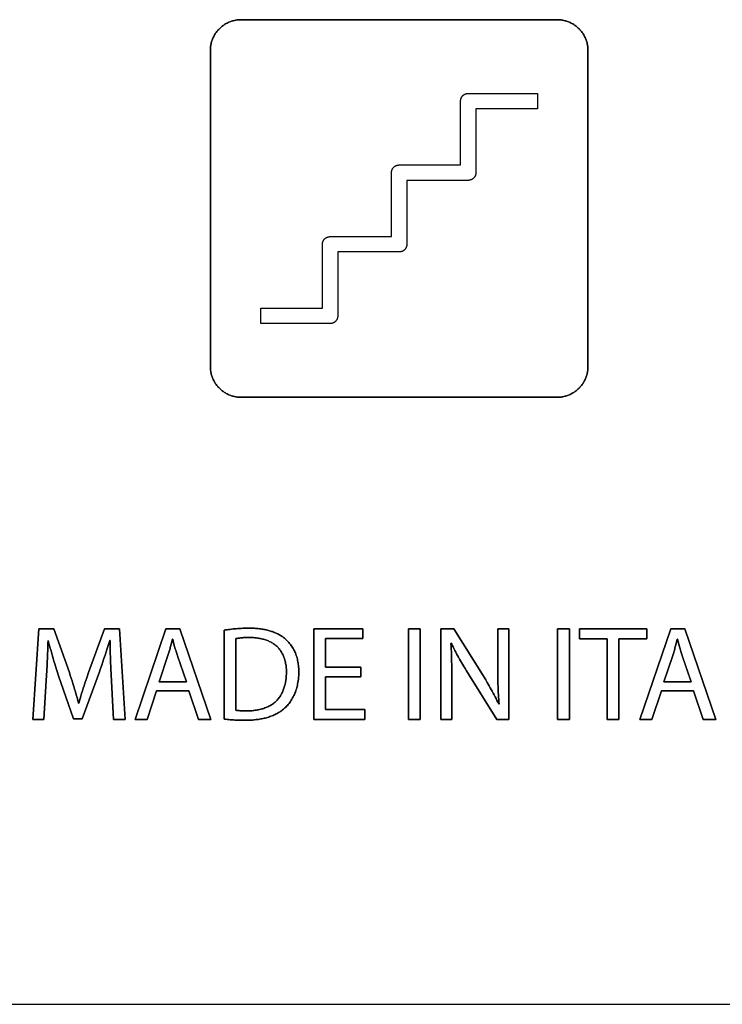
# Model space of a CAD drawing. Units: millimetres. Extents: x -519 to 184, y -137 to 128.
# Drawn here: x -206 to -183, y -7 to 25 of the extents above; entities that cross this region are included whole.
import ezdxf

# ---------------------------------------------------------------- set-up
doc = ezdxf.new("R2010")
doc.units = ezdxf.units.MM
doc.header["$LTSCALE"] = 16.335
doc.layers.get('0').update_dxf_attribs({"linetype": 'CONTINUOUS'})
for name, color, linetype in [('ASSI', 7, 'CONTINUOUS'), ('CURVE', 7, 'CONTINUOUS'), ('INTFCLR_4', 7, 'CONTINUOUS')]:
    doc.layers.add(name, color=color, linetype=linetype)

msp = doc.modelspace()

# ---------------------------------------------------------------- linework, layer by layer
at = {"color": 7, "linetype": 'CONTINUOUS', "true_color": 0x231f20}
for p, q in [((-201.936, 2.163), (-200.929, 5.115)), ((-200.929, 5.115), (-200.473, 5.115)), ((-200.473, 5.115), (-199.465, 2.163)), ((-196.117, 2.163), (-196.117, 5.115)), ((-196.117, 5.115), (-194.519, 5.115)), ((-194.519, 5.115), (-194.519, 4.795)), ((-193.032, 2.163), (-193.032, 5.115)), ((-193.032, 5.115), (-192.647, 5.115)), ((-192.647, 5.115), (-192.647, 2.163)), ((-188.173, 2.163), (-188.173, 5.115)), ((-188.173, 5.115), (-187.787, 5.115)), ((-187.787, 5.115), (-187.787, 2.163)), ((-187.458, 4.791), (-187.458, 5.115)), ((-187.458, 5.115), (-185.273, 5.115)), ((-185.495, 2.163), (-184.487, 5.115)), ((-185.273, 5.115), (-185.273, 4.791)), ((-184.487, 5.115), (-184.033, 5.115)), ((-184.033, 5.115), (-183.025, 2.163)), ((-195.731, 4.795), (-195.731, 3.862)), ((-194.519, 4.795), (-195.731, 4.795)), ((-186.561, 4.791), (-187.458, 4.791)), ((-186.561, 2.163), (-186.561, 4.791)), ((-186.175, 4.791), (-186.175, 2.163)), ((-185.273, 4.791), (-186.175, 4.791)), ((-195.731, 3.862), (-194.588, 3.862)), ((-194.588, 3.862), (-194.588, 3.547)), ((-195.731, 3.547), (-195.731, 2.482)), ((-194.588, 3.547), (-195.731, 3.547)), ((-201.235, 3.091), (-201.542, 2.163)), ((-200.189, 3.091), (-201.235, 3.091)), ((-199.873, 2.163), (-200.189, 3.091)), ((-184.794, 3.091), (-185.101, 2.163)), ((-183.747, 3.091), (-184.794, 3.091)), ((-183.432, 2.163), (-183.747, 3.091)), ((-195.731, 2.482), (-194.453, 2.482)), ((-194.453, 2.482), (-194.453, 2.163)), ((-201.542, 2.163), (-201.936, 2.163)), ((-199.465, 2.163), (-199.873, 2.163)), ((-194.453, 2.163), (-196.117, 2.163)), ((-192.647, 2.163), (-193.032, 2.163)), ((-187.787, 2.163), (-188.173, 2.163)), ((-186.175, 2.163), (-186.561, 2.163)), ((-185.101, 2.163), (-185.495, 2.163)), ((-183.025, 2.163), (-183.432, 2.163)), ((-293.174, -7.116), (-157.285, -7.116))]:
    msp.add_line(p, q, dxfattribs=at)
at = {"layer": 'ASSI', "color": 7, "linetype": 'CONTINUOUS'}
msp.add_line((-293.174, -7.116), (-157.285, -7.116), dxfattribs=at)
at = {"layer": 'CURVE', "color": 250, "linetype": 'CONTINUOUS'}
for p, q in [((-188.185, 24.957), (-198.484, 24.957)), ((-199.484, 23.957), (-199.484, 13.657)), ((-187.184, 13.657), (-187.184, 23.957)), ((-198.484, 12.658), (-188.185, 12.658)), ((-205.065, 5.115), (-205.269, 2.163)), ((-204.578, 5.115), (-205.065, 5.115)), ((-204.075, 3.687), (-204.578, 5.115)), ((-202.928, 5.115), (-203.453, 3.687)), ((-202.442, 5.115), (-202.928, 5.115)), ((-202.258, 2.163), (-202.442, 5.115)), ((-200.929, 5.115), (-201.936, 2.163)), ((-200.473, 5.115), (-200.929, 5.115)), ((-199.465, 2.163), (-200.473, 5.115)), ((-199.031, 5.07), (-199.031, 2.172)), ((-196.117, 5.115), (-196.117, 2.163)), ((-194.519, 5.115), (-196.117, 5.115)), ((-194.519, 4.795), (-194.519, 5.115)), ((-193.032, 5.115), (-193.032, 2.163)), ((-192.647, 5.115), (-193.032, 5.115)), ((-192.647, 2.163), (-192.647, 5.115)), ((-191.98, 5.115), (-191.98, 2.163)), ((-191.559, 5.115), (-191.98, 5.115)), ((-190.618, 3.622), (-191.559, 5.115)), ((-190.123, 5.115), (-190.123, 3.788)), ((-189.764, 5.115), (-190.123, 5.115)), ((-189.764, 2.163), (-189.764, 5.115)), ((-188.173, 5.115), (-188.173, 2.163)), ((-187.787, 5.115), (-188.173, 5.115)), ((-187.787, 2.163), (-187.787, 5.115)), ((-187.458, 5.115), (-187.458, 4.791)), ((-185.273, 5.115), (-187.458, 5.115)), ((-184.487, 5.115), (-185.495, 2.163)), ((-185.273, 4.791), (-185.273, 5.115)), ((-184.033, 5.115), (-184.487, 5.115)), ((-183.025, 2.163), (-184.033, 5.115)), ((-204.774, 4.635), (-204.771, 4.734)), ((-204.771, 4.734), (-204.762, 4.734)), ((-202.761, 4.734), (-202.752, 4.734)), ((-200.761, 4.61), (-200.719, 4.778)), ((-200.719, 4.778), (-200.71, 4.778)), ((-200.71, 4.778), (-200.668, 4.619)), ((-200.668, 4.619), (-200.647, 4.539)), ((-198.65, 2.461), (-198.65, 4.795)), ((-195.731, 3.862), (-195.731, 4.795)), ((-195.731, 4.795), (-194.519, 4.795)), ((-191.648, 4.642), (-191.634, 4.646)), ((-187.458, 4.791), (-186.561, 4.791)), ((-186.561, 4.791), (-186.561, 2.163)), ((-186.175, 2.163), (-186.175, 4.791)), ((-186.175, 4.791), (-185.273, 4.791)), ((-184.323, 4.599), (-184.277, 4.778)), ((-184.277, 4.778), (-184.269, 4.778)), ((-184.269, 4.778), (-184.228, 4.619)), ((-184.228, 4.619), (-184.207, 4.539)), ((-204.801, 3.933), (-204.786, 4.27)), ((-201.156, 3.389), (-200.856, 4.276)), ((-200.556, 4.239), (-200.262, 3.389)), ((-184.715, 3.389), (-184.426, 4.243)), ((-184.115, 4.239), (-183.822, 3.389)), ((-194.588, 3.862), (-195.731, 3.862)), ((-194.588, 3.547), (-194.588, 3.862)), ((-191.622, 3.737), (-191.624, 3.946)), ((-204.425, 3.586), (-203.943, 2.18)), ((-203.654, 2.18), (-203.095, 3.719)), ((-203.453, 3.687), (-203.512, 3.518)), ((-202.724, 3.827), (-202.634, 2.163)), ((-195.731, 2.482), (-195.731, 3.547)), ((-195.731, 3.547), (-194.588, 3.547)), ((-191.621, 2.163), (-191.622, 3.737)), ((-190.123, 3.788), (-190.122, 3.603)), ((-204.906, 2.163), (-204.828, 3.429)), ((-200.262, 3.389), (-201.156, 3.389)), ((-183.822, 3.389), (-184.715, 3.389)), ((-201.542, 2.163), (-201.235, 3.091)), ((-201.235, 3.091), (-200.189, 3.091)), ((-200.189, 3.091), (-199.873, 2.163)), ((-185.101, 2.163), (-184.794, 3.091)), ((-184.794, 3.091), (-183.747, 3.091)), ((-183.747, 3.091), (-183.432, 2.163)), ((-203.769, 2.693), (-203.777, 2.693)), ((-190.08, 2.667), (-190.093, 2.663)), ((-198.264, 2.444), (-198.315, 2.444)), ((-194.453, 2.482), (-195.731, 2.482)), ((-194.453, 2.163), (-194.453, 2.482)), ((-205.269, 2.163), (-204.906, 2.163)), ((-203.943, 2.18), (-203.654, 2.18)), ((-202.634, 2.163), (-202.258, 2.163)), ((-201.936, 2.163), (-201.542, 2.163)), ((-199.873, 2.163), (-199.465, 2.163)), ((-196.117, 2.163), (-194.453, 2.163)), ((-193.032, 2.163), (-192.647, 2.163)), ((-191.98, 2.163), (-191.621, 2.163)), ((-190.15, 2.163), (-189.764, 2.163)), ((-188.173, 2.163), (-187.787, 2.163)), ((-186.561, 2.163), (-186.175, 2.163)), ((-185.495, 2.163), (-185.101, 2.163)), ((-183.432, 2.163), (-183.025, 2.163))]:
    msp.add_line(p, q, dxfattribs=at)
for points in [[(-198.484, 24.957), (-198.515, 24.956), (-198.545, 24.955), (-198.576, 24.952), (-198.607, 24.949), (-198.638, 24.944), (-198.668, 24.939), (-198.699, 24.932), (-198.729, 24.925), (-198.76, 24.917), (-198.79, 24.907), (-198.819, 24.897), (-198.849, 24.886), (-198.878, 24.874), (-198.907, 24.861), (-198.935, 24.848), (-198.964, 24.833), (-198.991, 24.818), (-199.018, 24.801), (-199.045, 24.784), (-199.071, 24.766), (-199.096, 24.747), (-199.121, 24.728), (-199.145, 24.707), (-199.169, 24.686), (-199.191, 24.664), (-199.213, 24.641), (-199.235, 24.618), (-199.255, 24.594), (-199.275, 24.569), (-199.293, 24.544), (-199.311, 24.518), (-199.329, 24.491), (-199.345, 24.464), (-199.36, 24.436), (-199.375, 24.408), (-199.389, 24.38), (-199.402, 24.351), (-199.414, 24.322), (-199.425, 24.292), (-199.435, 24.263), (-199.444, 24.233), (-199.453, 24.202), (-199.46, 24.172), (-199.466, 24.141), (-199.472, 24.111), (-199.476, 24.08), (-199.48, 24.049), (-199.482, 24.019), (-199.484, 23.988), (-199.484, 23.957)], [(-187.184, 23.957), (-187.185, 23.988), (-187.186, 24.019), (-187.189, 24.049), (-187.192, 24.08), (-187.197, 24.111), (-187.202, 24.141), (-187.209, 24.172), (-187.216, 24.202), (-187.224, 24.233), (-187.234, 24.263), (-187.244, 24.292), (-187.255, 24.322), (-187.267, 24.351), (-187.28, 24.38), (-187.294, 24.408), (-187.308, 24.436), (-187.324, 24.464), (-187.34, 24.491), (-187.357, 24.518), (-187.375, 24.544), (-187.394, 24.569), (-187.414, 24.594), (-187.434, 24.618), (-187.455, 24.641), (-187.477, 24.664), (-187.5, 24.686), (-187.523, 24.707), (-187.547, 24.728), (-187.572, 24.747), (-187.598, 24.766), (-187.624, 24.784), (-187.65, 24.801), (-187.677, 24.818), (-187.705, 24.833), (-187.733, 24.848), (-187.762, 24.861), (-187.79, 24.874), (-187.82, 24.886), (-187.849, 24.897), (-187.879, 24.907), (-187.909, 24.917), (-187.939, 24.925), (-187.97, 24.932), (-188, 24.939), (-188.031, 24.944), (-188.062, 24.949), (-188.092, 24.952), (-188.123, 24.955), (-188.154, 24.956), (-188.185, 24.957)], [(-199.484, 13.657), (-199.484, 13.627), (-199.482, 13.596), (-199.48, 13.565), (-199.476, 13.534), (-199.472, 13.504), (-199.466, 13.473), (-199.46, 13.443), (-199.453, 13.412), (-199.444, 13.382), (-199.435, 13.352), (-199.425, 13.322), (-199.414, 13.293), (-199.402, 13.264), (-199.389, 13.235), (-199.375, 13.206), (-199.36, 13.178), (-199.345, 13.151), (-199.329, 13.124), (-199.311, 13.097), (-199.293, 13.071), (-199.275, 13.046), (-199.255, 13.021), (-199.235, 12.997), (-199.213, 12.973), (-199.191, 12.951), (-199.169, 12.929), (-199.145, 12.907), (-199.121, 12.887), (-199.096, 12.867), (-199.071, 12.849), (-199.045, 12.831), (-199.018, 12.813), (-198.991, 12.797), (-198.964, 12.782), (-198.935, 12.767), (-198.907, 12.753), (-198.878, 12.74), (-198.849, 12.728), (-198.819, 12.717), (-198.79, 12.707), (-198.76, 12.698), (-198.729, 12.689), (-198.699, 12.682), (-198.668, 12.676), (-198.638, 12.67), (-198.607, 12.666), (-198.576, 12.662), (-198.545, 12.66), (-198.515, 12.658), (-198.484, 12.658)], [(-188.185, 12.658), (-188.154, 12.658), (-188.123, 12.66), (-188.092, 12.662), (-188.062, 12.666), (-188.031, 12.67), (-188, 12.676), (-187.97, 12.682), (-187.939, 12.689), (-187.909, 12.698), (-187.879, 12.707), (-187.849, 12.717), (-187.82, 12.728), (-187.79, 12.74), (-187.762, 12.753), (-187.733, 12.767), (-187.705, 12.782), (-187.677, 12.797), (-187.65, 12.813), (-187.624, 12.831), (-187.598, 12.849), (-187.572, 12.867), (-187.547, 12.887), (-187.523, 12.907), (-187.5, 12.929), (-187.477, 12.951), (-187.455, 12.973), (-187.434, 12.997), (-187.414, 13.021), (-187.394, 13.046), (-187.375, 13.071), (-187.357, 13.097), (-187.34, 13.124), (-187.324, 13.151), (-187.308, 13.178), (-187.294, 13.206), (-187.28, 13.235), (-187.267, 13.264), (-187.255, 13.293), (-187.244, 13.322), (-187.234, 13.352), (-187.224, 13.382), (-187.216, 13.412), (-187.209, 13.443), (-187.202, 13.473), (-187.197, 13.504), (-187.192, 13.534), (-187.189, 13.565), (-187.186, 13.596), (-187.185, 13.627), (-187.184, 13.657)], [(-198.221, 5.137), (-198.273, 5.137), (-198.326, 5.136), (-198.378, 5.135), (-198.431, 5.133), (-198.483, 5.13), (-198.536, 5.127), (-198.588, 5.124), (-198.64, 5.12), (-198.693, 5.115), (-198.745, 5.11), (-198.797, 5.104), (-198.849, 5.098), (-198.895, 5.092), (-198.94, 5.085), (-198.986, 5.078), (-199.031, 5.07)], [(-197.026, 4.77), (-197.05, 4.791), (-197.074, 4.811), (-197.099, 4.83), (-197.124, 4.849), (-197.15, 4.867), (-197.176, 4.885), (-197.203, 4.901), (-197.231, 4.917), (-197.258, 4.933), (-197.287, 4.948), (-197.315, 4.962), (-197.344, 4.975), (-197.374, 4.988), (-197.403, 5), (-197.433, 5.012), (-197.464, 5.023), (-197.494, 5.033), (-197.525, 5.043), (-197.556, 5.053), (-197.587, 5.061), (-197.618, 5.07), (-197.65, 5.077), (-197.681, 5.084), (-197.713, 5.091), (-197.744, 5.097), (-197.776, 5.103), (-197.808, 5.108), (-197.839, 5.113), (-197.882, 5.118), (-197.924, 5.123), (-197.967, 5.127), (-198.009, 5.13), (-198.051, 5.133), (-198.094, 5.135), (-198.136, 5.136), (-198.178, 5.137), (-198.221, 5.137)], [(-198.65, 4.795), (-198.63, 4.799), (-198.61, 4.803), (-198.589, 4.807), (-198.569, 4.81), (-198.548, 4.813), (-198.528, 4.816), (-198.507, 4.819), (-198.487, 4.821), (-198.466, 4.823), (-198.445, 4.825), (-198.425, 4.827), (-198.404, 4.828), (-198.383, 4.829), (-198.363, 4.83), (-198.342, 4.831), (-198.314, 4.833), (-198.286, 4.833), (-198.259, 4.834), (-198.231, 4.834), (-198.203, 4.834)], [(-198.203, 4.834), (-198.171, 4.834), (-198.139, 4.833), (-198.107, 4.832), (-198.074, 4.83), (-198.042, 4.827), (-198.009, 4.824), (-197.976, 4.82), (-197.943, 4.815), (-197.911, 4.81), (-197.878, 4.804), (-197.846, 4.798), (-197.813, 4.79), (-197.781, 4.782), (-197.749, 4.774), (-197.718, 4.764), (-197.686, 4.754), (-197.655, 4.743), (-197.625, 4.731), (-197.595, 4.719), (-197.565, 4.705), (-197.536, 4.691), (-197.507, 4.676), (-197.479, 4.661), (-197.451, 4.644), (-197.424, 4.627), (-197.398, 4.608), (-197.373, 4.589), (-197.348, 4.569), (-197.324, 4.548), (-197.301, 4.526), (-197.28, 4.505), (-197.26, 4.482), (-197.24, 4.459), (-197.221, 4.435), (-197.203, 4.411), (-197.186, 4.386), (-197.17, 4.36), (-197.154, 4.334), (-197.14, 4.307), (-197.126, 4.28), (-197.113, 4.252), (-197.101, 4.224), (-197.089, 4.196), (-197.079, 4.168), (-197.067, 4.133), (-197.056, 4.097), (-197.047, 4.061), (-197.038, 4.026), (-197.031, 3.989), (-197.025, 3.953), (-197.02, 3.917), (-197.015, 3.88), (-197.012, 3.843), (-197.009, 3.806), (-197.008, 3.77), (-197.007, 3.733), (-197.007, 3.696)], [(-204.786, 4.27), (-204.78, 4.438), (-204.774, 4.635)], [(-204.762, 4.734), (-204.741, 4.649), (-204.72, 4.565), (-204.697, 4.48), (-204.674, 4.396), (-204.651, 4.312), (-204.627, 4.228), (-204.602, 4.144), (-204.577, 4.061), (-204.551, 3.977), (-204.525, 3.894), (-204.492, 3.791), (-204.459, 3.689), (-204.425, 3.586)], [(-203.095, 3.719), (-203.057, 3.826), (-203.02, 3.933), (-202.984, 4.041), (-202.948, 4.148), (-202.912, 4.256), (-202.877, 4.364), (-202.843, 4.472), (-202.761, 4.734)], [(-202.752, 4.734), (-202.752, 4.661), (-202.751, 4.587), (-202.75, 4.513), (-202.748, 4.44), (-202.744, 4.317), (-202.74, 4.194), (-202.735, 4.072), (-202.724, 3.827)], [(-200.856, 4.276), (-200.846, 4.309), (-200.835, 4.342), (-200.825, 4.375), (-200.816, 4.409), (-200.806, 4.442), (-200.797, 4.476), (-200.788, 4.509), (-200.779, 4.543), (-200.761, 4.61)], [(-200.647, 4.539), (-200.636, 4.499), (-200.625, 4.46), (-200.613, 4.42), (-200.602, 4.381), (-200.591, 4.345), (-200.579, 4.31), (-200.568, 4.274), (-200.556, 4.239)], [(-197.029, 2.562), (-197.001, 2.592), (-196.973, 2.622), (-196.946, 2.654), (-196.92, 2.686), (-196.895, 2.719), (-196.871, 2.753), (-196.848, 2.788), (-196.826, 2.824), (-196.804, 2.862), (-196.784, 2.9), (-196.765, 2.938), (-196.747, 2.977), (-196.73, 3.017), (-196.715, 3.057), (-196.699, 3.1), (-196.685, 3.143), (-196.672, 3.187), (-196.661, 3.231), (-196.65, 3.275), (-196.641, 3.32), (-196.633, 3.365), (-196.624, 3.421), (-196.617, 3.477), (-196.611, 3.533), (-196.607, 3.592), (-196.605, 3.65), (-196.604, 3.709), (-196.605, 3.767), (-196.607, 3.825), (-196.611, 3.882), (-196.615, 3.922), (-196.62, 3.962), (-196.626, 4.002), (-196.632, 4.042), (-196.641, 4.084), (-196.65, 4.126), (-196.66, 4.167), (-196.672, 4.208), (-196.685, 4.248), (-196.699, 4.288), (-196.714, 4.328), (-196.73, 4.364), (-196.747, 4.4), (-196.764, 4.435), (-196.783, 4.469), (-196.803, 4.503), (-196.825, 4.536), (-196.847, 4.569), (-196.874, 4.605), (-196.902, 4.64), (-196.931, 4.674), (-196.962, 4.707), (-196.993, 4.739), (-197.026, 4.77)], [(-191.624, 3.946), (-191.626, 4.05), (-191.628, 4.155), (-191.631, 4.259), (-191.634, 4.364), (-191.638, 4.456), (-191.642, 4.549), (-191.648, 4.642)], [(-191.634, 4.646), (-191.608, 4.588), (-191.58, 4.53), (-191.552, 4.472), (-191.523, 4.414), (-191.493, 4.357), (-191.463, 4.3), (-191.432, 4.244), (-191.401, 4.187), (-191.369, 4.131), (-191.337, 4.075), (-191.305, 4.02), (-191.272, 3.964), (-191.239, 3.909), (-191.189, 3.826), (-191.139, 3.743), (-190.15, 2.163)], [(-184.426, 4.243), (-184.414, 4.278), (-184.403, 4.314), (-184.392, 4.349), (-184.381, 4.384), (-184.371, 4.42), (-184.361, 4.456), (-184.351, 4.491), (-184.342, 4.527), (-184.323, 4.599)], [(-184.207, 4.539), (-184.196, 4.499), (-184.184, 4.46), (-184.173, 4.42), (-184.161, 4.381), (-184.15, 4.345), (-184.139, 4.31), (-184.127, 4.274), (-184.115, 4.239)], [(-204.828, 3.429), (-204.818, 3.597), (-204.801, 3.933)], [(-203.777, 2.693), (-203.801, 2.785), (-203.826, 2.876), (-203.851, 2.967), (-203.878, 3.059), (-203.904, 3.149), (-203.932, 3.24), (-203.959, 3.331), (-203.988, 3.421), (-204.016, 3.51), (-204.045, 3.598), (-204.075, 3.687)], [(-197.007, 3.696), (-197.007, 3.662), (-197.008, 3.628), (-197.01, 3.594), (-197.012, 3.559), (-197.015, 3.525), (-197.019, 3.49), (-197.023, 3.455), (-197.029, 3.42), (-197.035, 3.386), (-197.041, 3.351), (-197.049, 3.317), (-197.057, 3.282), (-197.066, 3.248), (-197.076, 3.215), (-197.087, 3.181), (-197.098, 3.148), (-197.111, 3.115), (-197.124, 3.083), (-197.138, 3.051), (-197.153, 3.02), (-197.169, 2.99), (-197.185, 2.96), (-197.203, 2.93), (-197.222, 2.902), (-197.241, 2.874), (-197.261, 2.847), (-197.283, 2.821), (-197.305, 2.795), (-197.328, 2.771), (-197.353, 2.747), (-197.378, 2.725), (-197.405, 2.703), (-197.432, 2.682), (-197.46, 2.662), (-197.489, 2.643), (-197.519, 2.626), (-197.549, 2.609), (-197.58, 2.592), (-197.611, 2.577), (-197.643, 2.563), (-197.676, 2.549), (-197.709, 2.537), (-197.743, 2.525), (-197.776, 2.514), (-197.811, 2.504), (-197.845, 2.495), (-197.88, 2.487), (-197.915, 2.479), (-197.95, 2.472), (-197.985, 2.466), (-198.02, 2.461), (-198.055, 2.456), (-198.09, 2.452), (-198.125, 2.449), (-198.16, 2.447), (-198.195, 2.445), (-198.23, 2.444), (-198.264, 2.444)], [(-190.093, 2.663), (-190.121, 2.723), (-190.149, 2.783), (-190.178, 2.843), (-190.208, 2.902), (-190.238, 2.961), (-190.269, 3.02), (-190.301, 3.079), (-190.333, 3.137), (-190.365, 3.195), (-190.398, 3.253), (-190.431, 3.311), (-190.465, 3.368), (-190.515, 3.453), (-190.566, 3.538), (-190.618, 3.622)], [(-190.122, 3.603), (-190.121, 3.511), (-190.119, 3.419), (-190.117, 3.327), (-190.114, 3.234), (-190.111, 3.142), (-190.107, 3.05), (-190.102, 2.958), (-190.097, 2.885), (-190.092, 2.812), (-190.086, 2.74), (-190.08, 2.667)], [(-203.512, 3.518), (-203.541, 3.433), (-203.57, 3.348), (-203.598, 3.263), (-203.626, 3.178), (-203.653, 3.093), (-203.679, 3.007), (-203.705, 2.921), (-203.727, 2.846), (-203.748, 2.769), (-203.769, 2.693)], [(-198.315, 2.444), (-198.366, 2.444), (-198.392, 2.445), (-198.417, 2.445), (-198.443, 2.446), (-198.468, 2.447), (-198.494, 2.448), (-198.519, 2.449), (-198.545, 2.451), (-198.57, 2.453), (-198.586, 2.454), (-198.602, 2.455), (-198.618, 2.457), (-198.634, 2.459), (-198.65, 2.461)], [(-198.339, 2.137), (-198.301, 2.137), (-198.263, 2.138), (-198.225, 2.139), (-198.187, 2.14), (-198.149, 2.142), (-198.11, 2.145), (-198.072, 2.148), (-198.034, 2.152), (-197.996, 2.156), (-197.957, 2.16), (-197.919, 2.166), (-197.881, 2.172), (-197.843, 2.178), (-197.806, 2.185), (-197.768, 2.193), (-197.731, 2.201), (-197.694, 2.21), (-197.657, 2.22), (-197.62, 2.231), (-197.583, 2.242), (-197.547, 2.254), (-197.511, 2.267), (-197.476, 2.28), (-197.441, 2.295), (-197.406, 2.31), (-197.372, 2.326), (-197.338, 2.343), (-197.304, 2.36), (-197.271, 2.379), (-197.242, 2.396), (-197.214, 2.415), (-197.186, 2.433), (-197.158, 2.453), (-197.131, 2.473), (-197.105, 2.494), (-197.079, 2.516), (-197.054, 2.539), (-197.029, 2.562)], [(-199.031, 2.172), (-198.982, 2.167), (-198.932, 2.162), (-198.883, 2.158), (-198.834, 2.154), (-198.784, 2.15), (-198.735, 2.147), (-198.685, 2.145), (-198.635, 2.143), (-198.586, 2.141), (-198.536, 2.139), (-198.487, 2.138), (-198.437, 2.138), (-198.388, 2.137), (-198.339, 2.137)]]:
    msp.add_lwpolyline(points, dxfattribs=at)
at = {"layer": 'INTFCLR_4', "color": 250, "linetype": 'CONTINUOUS'}
for p, q in [((-198.484, 24.957), (-188.185, 24.957)), ((-199.484, 13.657), (-199.484, 23.957)), ((-187.184, 23.957), (-187.184, 13.657)), ((-191.084, 22.557), (-188.834, 22.557)), ((-188.834, 22.557), (-188.834, 22.057)), ((-191.334, 20.224), (-191.334, 22.307)), ((-190.835, 22.057), (-190.835, 19.974)), ((-188.834, 22.057), (-190.835, 22.057)), ((-193.335, 20.224), (-191.334, 20.224)), ((-193.584, 17.891), (-193.584, 19.974)), ((-193.085, 19.724), (-193.085, 17.641)), ((-191.084, 19.724), (-193.085, 19.724)), ((-195.834, 15.557), (-195.834, 17.641)), ((-195.584, 17.891), (-193.584, 17.891)), ((-195.334, 17.39), (-195.334, 15.307)), ((-193.335, 17.39), (-195.334, 17.39)), ((-197.835, 15.057), (-197.835, 15.557)), ((-197.835, 15.557), (-195.834, 15.557)), ((-195.584, 15.057), (-197.835, 15.057)), ((-188.185, 12.658), (-198.484, 12.658))]:
    msp.add_line(p, q, dxfattribs=at)
at = {"layer": 'INTFCLR_4', "color": 7, "linetype": 'CONTINUOUS', "true_color": 0x231f20}
for p, q in [((-205.269, 2.163), (-205.065, 5.115)), ((-205.065, 5.115), (-204.578, 5.115)), ((-204.578, 5.115), (-204.075, 3.687)), ((-203.453, 3.687), (-202.928, 5.115)), ((-202.928, 5.115), (-202.442, 5.115)), ((-202.442, 5.115), (-202.258, 2.163)), ((-199.031, 2.172), (-199.031, 5.07)), ((-191.98, 2.163), (-191.98, 5.115)), ((-191.98, 5.115), (-191.559, 5.115)), ((-191.559, 5.115), (-190.618, 3.622)), ((-190.123, 3.788), (-190.123, 5.115)), ((-190.123, 5.115), (-189.764, 5.115)), ((-189.764, 5.115), (-189.764, 2.163)), ((-204.771, 4.734), (-204.774, 4.635)), ((-204.762, 4.734), (-204.771, 4.734)), ((-202.752, 4.734), (-202.761, 4.734)), ((-200.719, 4.778), (-200.761, 4.61)), ((-200.71, 4.778), (-200.719, 4.778)), ((-200.668, 4.619), (-200.71, 4.778)), ((-200.647, 4.539), (-200.668, 4.619)), ((-198.65, 4.795), (-198.65, 2.461)), ((-191.634, 4.646), (-191.648, 4.642)), ((-184.277, 4.778), (-184.323, 4.599)), ((-184.269, 4.778), (-184.277, 4.778)), ((-184.228, 4.619), (-184.269, 4.778)), ((-184.206, 4.539), (-184.228, 4.619)), ((-204.786, 4.27), (-204.801, 3.933)), ((-200.856, 4.276), (-201.156, 3.389)), ((-200.262, 3.389), (-200.556, 4.239)), ((-184.426, 4.243), (-184.715, 3.389)), ((-191.624, 3.946), (-191.622, 3.737)), ((-203.943, 2.18), (-204.425, 3.586)), ((-203.095, 3.719), (-203.654, 2.18)), ((-203.512, 3.518), (-203.453, 3.687)), ((-202.634, 2.163), (-202.724, 3.827)), ((-191.622, 3.737), (-191.621, 2.163)), ((-190.122, 3.603), (-190.123, 3.788)), ((-204.828, 3.429), (-204.906, 2.163)), ((-201.156, 3.389), (-200.262, 3.389)), ((-184.715, 3.389), (-183.822, 3.389)), ((-203.777, 2.693), (-203.769, 2.693)), ((-190.093, 2.663), (-190.08, 2.667)), ((-198.315, 2.444), (-198.264, 2.444)), ((-204.906, 2.163), (-205.269, 2.163)), ((-203.654, 2.18), (-203.943, 2.18)), ((-202.258, 2.163), (-202.634, 2.163)), ((-191.621, 2.163), (-191.98, 2.163)), ((-189.764, 2.163), (-190.15, 2.163))]:
    msp.add_line(p, q, dxfattribs=at)
at = {"layer": 'INTFCLR_4', "color": 250, "linetype": 'CONTINUOUS'}
for points in [[(-199.484, 23.957), (-199.484, 23.988), (-199.482, 24.019), (-199.48, 24.049), (-199.476, 24.08), (-199.472, 24.111), (-199.466, 24.141), (-199.46, 24.172), (-199.453, 24.202), (-199.444, 24.233), (-199.435, 24.263), (-199.425, 24.292), (-199.414, 24.322), (-199.402, 24.351), (-199.389, 24.38), (-199.375, 24.408), (-199.36, 24.436), (-199.345, 24.464), (-199.329, 24.491), (-199.311, 24.518), (-199.293, 24.544), (-199.275, 24.569), (-199.255, 24.594), (-199.235, 24.618), (-199.213, 24.641), (-199.191, 24.664), (-199.169, 24.686), (-199.145, 24.707), (-199.121, 24.728), (-199.096, 24.747), (-199.071, 24.766), (-199.045, 24.784), (-199.018, 24.801), (-198.991, 24.818), (-198.964, 24.833), (-198.935, 24.848), (-198.907, 24.861), (-198.878, 24.874), (-198.849, 24.886), (-198.819, 24.897), (-198.79, 24.907), (-198.76, 24.917), (-198.729, 24.925), (-198.699, 24.932), (-198.668, 24.939), (-198.638, 24.944), (-198.607, 24.949), (-198.576, 24.952), (-198.545, 24.955), (-198.515, 24.956), (-198.484, 24.957)], [(-188.185, 24.957), (-188.154, 24.956), (-188.123, 24.955), (-188.092, 24.952), (-188.062, 24.949), (-188.031, 24.944), (-188, 24.939), (-187.97, 24.932), (-187.939, 24.925), (-187.909, 24.917), (-187.879, 24.907), (-187.849, 24.897), (-187.82, 24.886), (-187.79, 24.874), (-187.762, 24.861), (-187.733, 24.848), (-187.705, 24.833), (-187.677, 24.818), (-187.65, 24.801), (-187.624, 24.784), (-187.598, 24.766), (-187.572, 24.747), (-187.547, 24.728), (-187.523, 24.707), (-187.5, 24.686), (-187.477, 24.664), (-187.455, 24.641), (-187.434, 24.618), (-187.414, 24.594), (-187.394, 24.569), (-187.375, 24.544), (-187.357, 24.518), (-187.34, 24.491), (-187.324, 24.464), (-187.308, 24.436), (-187.294, 24.408), (-187.28, 24.38), (-187.267, 24.351), (-187.255, 24.322), (-187.244, 24.292), (-187.234, 24.263), (-187.224, 24.233), (-187.216, 24.202), (-187.209, 24.172), (-187.202, 24.141), (-187.197, 24.111), (-187.192, 24.08), (-187.189, 24.049), (-187.186, 24.019), (-187.185, 23.988), (-187.184, 23.957)], [(-191.334, 22.307), (-191.334, 22.315), (-191.334, 22.323), (-191.333, 22.33), (-191.332, 22.338), (-191.331, 22.346), (-191.33, 22.353), (-191.328, 22.361), (-191.326, 22.369), (-191.324, 22.376), (-191.322, 22.384), (-191.32, 22.391), (-191.317, 22.399), (-191.314, 22.406), (-191.311, 22.413), (-191.307, 22.42), (-191.303, 22.427), (-191.3, 22.434), (-191.295, 22.441), (-191.291, 22.448), (-191.287, 22.454), (-191.282, 22.46), (-191.277, 22.467), (-191.272, 22.473), (-191.267, 22.478), (-191.261, 22.484), (-191.255, 22.49), (-191.25, 22.495), (-191.244, 22.5), (-191.237, 22.505), (-191.231, 22.51), (-191.225, 22.514), (-191.218, 22.518), (-191.211, 22.523), (-191.204, 22.526), (-191.197, 22.53), (-191.19, 22.534), (-191.183, 22.537), (-191.176, 22.54), (-191.168, 22.543), (-191.161, 22.545), (-191.153, 22.547), (-191.146, 22.549), (-191.138, 22.551), (-191.13, 22.553), (-191.123, 22.554), (-191.115, 22.555), (-191.107, 22.556), (-191.1, 22.557), (-191.092, 22.557), (-191.084, 22.557)], [(-193.584, 19.974), (-193.584, 19.982), (-193.584, 19.989), (-193.583, 19.997), (-193.582, 20.005), (-193.581, 20.012), (-193.58, 20.02), (-193.578, 20.028), (-193.576, 20.035), (-193.574, 20.043), (-193.572, 20.05), (-193.57, 20.058), (-193.567, 20.065), (-193.564, 20.072), (-193.561, 20.08), (-193.557, 20.087), (-193.553, 20.094), (-193.55, 20.101), (-193.546, 20.107), (-193.541, 20.114), (-193.537, 20.121), (-193.532, 20.127), (-193.527, 20.133), (-193.522, 20.139), (-193.517, 20.145), (-193.511, 20.151), (-193.506, 20.156), (-193.5, 20.162), (-193.494, 20.167), (-193.488, 20.172), (-193.481, 20.176), (-193.475, 20.181), (-193.468, 20.185), (-193.461, 20.189), (-193.454, 20.193), (-193.447, 20.197), (-193.44, 20.2), (-193.433, 20.203), (-193.426, 20.206), (-193.418, 20.209), (-193.411, 20.212), (-193.403, 20.214), (-193.396, 20.216), (-193.388, 20.218), (-193.381, 20.22), (-193.373, 20.221), (-193.365, 20.222), (-193.358, 20.223), (-193.35, 20.224), (-193.342, 20.224), (-193.335, 20.224)], [(-190.835, 19.974), (-190.835, 19.966), (-190.835, 19.959), (-190.836, 19.951), (-190.837, 19.943), (-190.838, 19.936), (-190.839, 19.928), (-190.841, 19.92), (-190.842, 19.913), (-190.845, 19.905), (-190.847, 19.898), (-190.849, 19.89), (-190.852, 19.883), (-190.855, 19.875), (-190.858, 19.868), (-190.862, 19.861), (-190.865, 19.854), (-190.869, 19.847), (-190.873, 19.84), (-190.878, 19.834), (-190.882, 19.827), (-190.887, 19.821), (-190.892, 19.815), (-190.897, 19.809), (-190.902, 19.803), (-190.908, 19.797), (-190.913, 19.792), (-190.919, 19.786), (-190.925, 19.781), (-190.931, 19.776), (-190.938, 19.772), (-190.944, 19.767), (-190.951, 19.763), (-190.958, 19.759), (-190.965, 19.755), (-190.972, 19.751), (-190.979, 19.748), (-190.986, 19.745), (-190.993, 19.742), (-191.001, 19.739), (-191.008, 19.736), (-191.015, 19.734), (-191.023, 19.732), (-191.031, 19.73), (-191.038, 19.728), (-191.046, 19.727), (-191.054, 19.726), (-191.061, 19.725), (-191.069, 19.724), (-191.077, 19.724), (-191.084, 19.724)], [(-195.834, 17.641), (-195.834, 17.648), (-195.834, 17.656), (-195.833, 17.664), (-195.832, 17.671), (-195.831, 17.679), (-195.83, 17.687), (-195.828, 17.694), (-195.826, 17.702), (-195.824, 17.709), (-195.822, 17.717), (-195.819, 17.724), (-195.817, 17.732), (-195.814, 17.739), (-195.81, 17.746), (-195.807, 17.753), (-195.803, 17.76), (-195.8, 17.767), (-195.795, 17.774), (-195.791, 17.781), (-195.787, 17.787), (-195.782, 17.794), (-195.777, 17.8), (-195.772, 17.806), (-195.767, 17.812), (-195.761, 17.817), (-195.755, 17.823), (-195.75, 17.828), (-195.744, 17.833), (-195.737, 17.838), (-195.731, 17.843), (-195.724, 17.847), (-195.718, 17.852), (-195.711, 17.856), (-195.704, 17.86), (-195.697, 17.863), (-195.69, 17.867), (-195.683, 17.87), (-195.676, 17.873), (-195.668, 17.876), (-195.661, 17.878), (-195.653, 17.881), (-195.646, 17.883), (-195.638, 17.885), (-195.63, 17.886), (-195.623, 17.888), (-195.615, 17.889), (-195.607, 17.89), (-195.6, 17.89), (-195.592, 17.891), (-195.584, 17.891)], [(-193.085, 17.641), (-193.085, 17.633), (-193.085, 17.625), (-193.086, 17.618), (-193.087, 17.61), (-193.088, 17.602), (-193.089, 17.594), (-193.091, 17.587), (-193.092, 17.579), (-193.095, 17.572), (-193.097, 17.564), (-193.099, 17.557), (-193.102, 17.549), (-193.105, 17.542), (-193.108, 17.535), (-193.112, 17.528), (-193.116, 17.521), (-193.119, 17.514), (-193.123, 17.507), (-193.128, 17.5), (-193.132, 17.494), (-193.137, 17.488), (-193.142, 17.481), (-193.147, 17.475), (-193.152, 17.469), (-193.158, 17.464), (-193.163, 17.458), (-193.169, 17.453), (-193.175, 17.448), (-193.182, 17.443), (-193.188, 17.438), (-193.194, 17.434), (-193.201, 17.429), (-193.208, 17.425), (-193.215, 17.421), (-193.222, 17.418), (-193.229, 17.414), (-193.236, 17.411), (-193.243, 17.408), (-193.251, 17.405), (-193.258, 17.403), (-193.266, 17.401), (-193.273, 17.398), (-193.281, 17.397), (-193.289, 17.395), (-193.296, 17.394), (-193.304, 17.392), (-193.312, 17.392), (-193.319, 17.391), (-193.327, 17.391), (-193.335, 17.39)], [(-195.334, 15.307), (-195.335, 15.3), (-195.335, 15.292), (-195.336, 15.284), (-195.337, 15.276), (-195.338, 15.269), (-195.339, 15.261), (-195.341, 15.253), (-195.342, 15.246), (-195.345, 15.238), (-195.347, 15.231), (-195.349, 15.223), (-195.352, 15.216), (-195.355, 15.209), (-195.358, 15.201), (-195.362, 15.194), (-195.365, 15.187), (-195.369, 15.18), (-195.373, 15.174), (-195.378, 15.167), (-195.382, 15.161), (-195.387, 15.154), (-195.392, 15.148), (-195.397, 15.142), (-195.402, 15.136), (-195.408, 15.13), (-195.413, 15.125), (-195.419, 15.12), (-195.425, 15.114), (-195.431, 15.11), (-195.438, 15.105), (-195.444, 15.1), (-195.451, 15.096), (-195.458, 15.092), (-195.464, 15.088), (-195.471, 15.084), (-195.479, 15.081), (-195.486, 15.078), (-195.493, 15.075), (-195.5, 15.072), (-195.508, 15.069), (-195.515, 15.067), (-195.523, 15.065), (-195.531, 15.063), (-195.538, 15.062), (-195.546, 15.06), (-195.554, 15.059), (-195.561, 15.058), (-195.569, 15.058), (-195.577, 15.057), (-195.584, 15.057)], [(-198.484, 12.658), (-198.515, 12.658), (-198.545, 12.66), (-198.576, 12.662), (-198.607, 12.666), (-198.638, 12.67), (-198.668, 12.676), (-198.699, 12.682), (-198.729, 12.689), (-198.76, 12.698), (-198.79, 12.707), (-198.819, 12.717), (-198.849, 12.728), (-198.878, 12.74), (-198.907, 12.753), (-198.935, 12.767), (-198.964, 12.782), (-198.991, 12.797), (-199.018, 12.813), (-199.045, 12.831), (-199.071, 12.849), (-199.096, 12.867), (-199.121, 12.887), (-199.145, 12.907), (-199.169, 12.929), (-199.191, 12.951), (-199.213, 12.973), (-199.235, 12.997), (-199.255, 13.021), (-199.275, 13.046), (-199.293, 13.071), (-199.311, 13.097), (-199.329, 13.124), (-199.345, 13.151), (-199.36, 13.178), (-199.375, 13.206), (-199.389, 13.235), (-199.402, 13.264), (-199.414, 13.293), (-199.425, 13.322), (-199.435, 13.352), (-199.444, 13.382), (-199.453, 13.412), (-199.46, 13.443), (-199.466, 13.473), (-199.472, 13.504), (-199.476, 13.534), (-199.48, 13.565), (-199.482, 13.596), (-199.484, 13.627), (-199.484, 13.657)], [(-187.184, 13.657), (-187.185, 13.627), (-187.186, 13.596), (-187.189, 13.565), (-187.192, 13.534), (-187.197, 13.504), (-187.202, 13.473), (-187.209, 13.443), (-187.216, 13.412), (-187.224, 13.382), (-187.234, 13.352), (-187.244, 13.322), (-187.255, 13.293), (-187.267, 13.264), (-187.28, 13.235), (-187.294, 13.206), (-187.308, 13.178), (-187.324, 13.151), (-187.34, 13.124), (-187.357, 13.097), (-187.375, 13.071), (-187.394, 13.046), (-187.414, 13.021), (-187.434, 12.997), (-187.455, 12.973), (-187.477, 12.951), (-187.5, 12.929), (-187.523, 12.907), (-187.547, 12.887), (-187.572, 12.867), (-187.598, 12.849), (-187.624, 12.831), (-187.65, 12.813), (-187.677, 12.797), (-187.705, 12.782), (-187.733, 12.767), (-187.762, 12.753), (-187.79, 12.74), (-187.82, 12.728), (-187.849, 12.717), (-187.879, 12.707), (-187.909, 12.698), (-187.939, 12.689), (-187.97, 12.682), (-188, 12.676), (-188.031, 12.67), (-188.062, 12.666), (-188.092, 12.662), (-188.123, 12.66), (-188.154, 12.658), (-188.185, 12.658)]]:
    msp.add_lwpolyline(points, dxfattribs=at)
at = {"layer": 'INTFCLR_4', "color": 7, "linetype": 'CONTINUOUS', "true_color": 0x231f20}
for points in [[(-199.031, 5.07), (-198.986, 5.078), (-198.94, 5.085), (-198.895, 5.092), (-198.849, 5.098), (-198.797, 5.104), (-198.745, 5.11), (-198.693, 5.115), (-198.64, 5.12), (-198.588, 5.124), (-198.536, 5.127), (-198.483, 5.13), (-198.431, 5.133), (-198.378, 5.135), (-198.326, 5.136), (-198.273, 5.137), (-198.221, 5.137)], [(-198.221, 5.137), (-198.178, 5.137), (-198.136, 5.136), (-198.094, 5.135), (-198.051, 5.133), (-198.009, 5.13), (-197.967, 5.127), (-197.924, 5.123), (-197.882, 5.118), (-197.839, 5.113), (-197.808, 5.108), (-197.776, 5.103), (-197.744, 5.097), (-197.713, 5.091), (-197.681, 5.084), (-197.65, 5.077), (-197.618, 5.07), (-197.587, 5.061), (-197.556, 5.053), (-197.525, 5.043), (-197.494, 5.033), (-197.464, 5.023), (-197.433, 5.012), (-197.403, 5), (-197.374, 4.988), (-197.344, 4.975), (-197.315, 4.962), (-197.287, 4.948), (-197.258, 4.933), (-197.231, 4.917), (-197.203, 4.901), (-197.176, 4.885), (-197.15, 4.867), (-197.124, 4.849), (-197.099, 4.83), (-197.074, 4.811), (-197.05, 4.791), (-197.026, 4.77)], [(-198.203, 4.834), (-198.231, 4.834), (-198.259, 4.834), (-198.286, 4.833), (-198.314, 4.833), (-198.342, 4.831), (-198.363, 4.83), (-198.383, 4.829), (-198.404, 4.828), (-198.425, 4.827), (-198.445, 4.825), (-198.466, 4.823), (-198.487, 4.821), (-198.507, 4.819), (-198.528, 4.816), (-198.548, 4.813), (-198.569, 4.81), (-198.589, 4.807), (-198.61, 4.803), (-198.63, 4.799), (-198.65, 4.795)], [(-197.007, 3.696), (-197.007, 3.733), (-197.008, 3.77), (-197.009, 3.806), (-197.012, 3.843), (-197.015, 3.88), (-197.02, 3.917), (-197.025, 3.953), (-197.031, 3.989), (-197.038, 4.026), (-197.047, 4.061), (-197.056, 4.097), (-197.067, 4.133), (-197.079, 4.168), (-197.089, 4.196), (-197.101, 4.224), (-197.113, 4.252), (-197.126, 4.28), (-197.14, 4.307), (-197.154, 4.334), (-197.17, 4.36), (-197.186, 4.386), (-197.203, 4.411), (-197.221, 4.435), (-197.24, 4.459), (-197.26, 4.482), (-197.28, 4.505), (-197.301, 4.526), (-197.324, 4.548), (-197.348, 4.569), (-197.373, 4.589), (-197.398, 4.608), (-197.424, 4.627), (-197.451, 4.644), (-197.479, 4.661), (-197.507, 4.676), (-197.536, 4.691), (-197.565, 4.705), (-197.595, 4.719), (-197.625, 4.731), (-197.655, 4.743), (-197.686, 4.754), (-197.718, 4.764), (-197.749, 4.774), (-197.781, 4.782), (-197.813, 4.79), (-197.846, 4.798), (-197.878, 4.804), (-197.911, 4.81), (-197.943, 4.815), (-197.976, 4.82), (-198.009, 4.824), (-198.042, 4.827), (-198.074, 4.83), (-198.107, 4.832), (-198.139, 4.833), (-198.171, 4.834), (-198.203, 4.834)], [(-204.774, 4.635), (-204.78, 4.438), (-204.786, 4.27)], [(-204.425, 3.586), (-204.459, 3.689), (-204.492, 3.791), (-204.525, 3.894), (-204.551, 3.977), (-204.577, 4.061), (-204.602, 4.144), (-204.627, 4.228), (-204.651, 4.312), (-204.674, 4.396), (-204.697, 4.48), (-204.72, 4.565), (-204.741, 4.649), (-204.762, 4.734)], [(-202.761, 4.734), (-202.843, 4.472), (-202.877, 4.364), (-202.912, 4.256), (-202.948, 4.148), (-202.984, 4.041), (-203.02, 3.933), (-203.057, 3.826), (-203.095, 3.719)], [(-202.724, 3.827), (-202.735, 4.072), (-202.74, 4.194), (-202.744, 4.317), (-202.748, 4.44), (-202.75, 4.513), (-202.751, 4.587), (-202.752, 4.661), (-202.752, 4.734)], [(-200.761, 4.61), (-200.779, 4.543), (-200.788, 4.509), (-200.797, 4.476), (-200.806, 4.442), (-200.816, 4.409), (-200.825, 4.375), (-200.835, 4.342), (-200.846, 4.309), (-200.856, 4.276)], [(-200.556, 4.239), (-200.568, 4.274), (-200.579, 4.31), (-200.591, 4.345), (-200.602, 4.381), (-200.613, 4.42), (-200.625, 4.46), (-200.636, 4.499), (-200.647, 4.539)], [(-197.026, 4.77), (-196.993, 4.739), (-196.962, 4.707), (-196.931, 4.674), (-196.902, 4.64), (-196.874, 4.605), (-196.847, 4.569), (-196.825, 4.536), (-196.803, 4.503), (-196.783, 4.469), (-196.764, 4.435), (-196.747, 4.4), (-196.73, 4.364), (-196.714, 4.328), (-196.699, 4.288), (-196.685, 4.248), (-196.672, 4.208), (-196.66, 4.167), (-196.65, 4.126), (-196.641, 4.084), (-196.632, 4.042), (-196.626, 4.002), (-196.62, 3.962), (-196.615, 3.922), (-196.611, 3.882), (-196.607, 3.825), (-196.605, 3.767), (-196.604, 3.709), (-196.605, 3.65), (-196.607, 3.592), (-196.611, 3.533), (-196.617, 3.477), (-196.624, 3.421), (-196.633, 3.365), (-196.641, 3.32), (-196.65, 3.275), (-196.661, 3.231), (-196.672, 3.187), (-196.685, 3.143), (-196.699, 3.1), (-196.715, 3.057), (-196.73, 3.017), (-196.747, 2.977), (-196.765, 2.938), (-196.784, 2.9), (-196.804, 2.862), (-196.826, 2.824), (-196.848, 2.788), (-196.871, 2.753), (-196.895, 2.719), (-196.92, 2.686), (-196.946, 2.654), (-196.973, 2.622), (-197.001, 2.592), (-197.029, 2.562)], [(-191.648, 4.642), (-191.642, 4.549), (-191.638, 4.456), (-191.634, 4.364), (-191.631, 4.259), (-191.628, 4.155), (-191.626, 4.05), (-191.624, 3.946)], [(-190.15, 2.163), (-191.138, 3.743), (-191.189, 3.826), (-191.239, 3.909), (-191.272, 3.964), (-191.305, 4.02), (-191.337, 4.075), (-191.369, 4.131), (-191.401, 4.187), (-191.432, 4.244), (-191.463, 4.3), (-191.493, 4.357), (-191.523, 4.414), (-191.552, 4.472), (-191.58, 4.53), (-191.608, 4.588), (-191.634, 4.646)], [(-184.323, 4.599), (-184.342, 4.527), (-184.351, 4.491), (-184.361, 4.456), (-184.371, 4.42), (-184.382, 4.384), (-184.392, 4.349), (-184.403, 4.314), (-184.414, 4.278), (-184.426, 4.243)], [(-183.822, 3.389), (-184.127, 4.274), (-184.139, 4.31), (-184.15, 4.345), (-184.161, 4.381), (-184.173, 4.42), (-184.184, 4.46), (-184.196, 4.499), (-184.206, 4.539)], [(-204.801, 3.933), (-204.818, 3.597), (-204.828, 3.429)], [(-204.075, 3.687), (-204.045, 3.598), (-204.016, 3.51), (-203.988, 3.421), (-203.959, 3.331), (-203.932, 3.24), (-203.904, 3.149), (-203.878, 3.059), (-203.851, 2.967), (-203.826, 2.876), (-203.801, 2.785), (-203.777, 2.693)], [(-198.264, 2.444), (-198.23, 2.444), (-198.195, 2.445), (-198.16, 2.447), (-198.125, 2.449), (-198.09, 2.452), (-198.055, 2.456), (-198.02, 2.461), (-197.985, 2.466), (-197.95, 2.472), (-197.915, 2.479), (-197.88, 2.487), (-197.845, 2.495), (-197.811, 2.504), (-197.776, 2.514), (-197.743, 2.525), (-197.709, 2.537), (-197.676, 2.549), (-197.643, 2.563), (-197.611, 2.577), (-197.58, 2.592), (-197.549, 2.609), (-197.519, 2.626), (-197.489, 2.643), (-197.46, 2.662), (-197.432, 2.682), (-197.405, 2.703), (-197.378, 2.725), (-197.353, 2.747), (-197.328, 2.771), (-197.305, 2.795), (-197.283, 2.821), (-197.261, 2.847), (-197.241, 2.874), (-197.222, 2.902), (-197.203, 2.93), (-197.185, 2.96), (-197.169, 2.99), (-197.153, 3.02), (-197.138, 3.051), (-197.124, 3.083), (-197.111, 3.115), (-197.098, 3.148), (-197.087, 3.181), (-197.076, 3.215), (-197.066, 3.248), (-197.057, 3.282), (-197.049, 3.317), (-197.041, 3.351), (-197.035, 3.386), (-197.029, 3.42), (-197.023, 3.455), (-197.019, 3.49), (-197.015, 3.525), (-197.012, 3.559), (-197.01, 3.594), (-197.008, 3.628), (-197.007, 3.662), (-197.007, 3.696)], [(-190.618, 3.622), (-190.566, 3.538), (-190.515, 3.453), (-190.465, 3.368), (-190.431, 3.311), (-190.398, 3.253), (-190.365, 3.195), (-190.333, 3.137), (-190.301, 3.079), (-190.269, 3.02), (-190.238, 2.961), (-190.208, 2.902), (-190.178, 2.843), (-190.149, 2.783), (-190.121, 2.723), (-190.093, 2.663)], [(-190.08, 2.667), (-190.086, 2.74), (-190.092, 2.812), (-190.097, 2.885), (-190.102, 2.958), (-190.107, 3.05), (-190.111, 3.142), (-190.114, 3.234), (-190.117, 3.327), (-190.119, 3.419), (-190.121, 3.511), (-190.122, 3.603)], [(-203.769, 2.693), (-203.748, 2.769), (-203.727, 2.846), (-203.705, 2.921), (-203.679, 3.007), (-203.653, 3.093), (-203.626, 3.178), (-203.598, 3.263), (-203.57, 3.348), (-203.541, 3.433), (-203.512, 3.518)], [(-198.65, 2.461), (-198.634, 2.459), (-198.618, 2.457), (-198.602, 2.455), (-198.586, 2.454), (-198.57, 2.453), (-198.545, 2.451), (-198.519, 2.449), (-198.494, 2.448), (-198.468, 2.447), (-198.443, 2.446), (-198.417, 2.445), (-198.392, 2.445), (-198.366, 2.444), (-198.315, 2.444)], [(-197.029, 2.562), (-197.054, 2.539), (-197.079, 2.516), (-197.105, 2.494), (-197.131, 2.473), (-197.158, 2.453), (-197.186, 2.433), (-197.214, 2.415), (-197.242, 2.396), (-197.271, 2.379), (-197.304, 2.36), (-197.338, 2.343), (-197.372, 2.326), (-197.406, 2.31), (-197.441, 2.295), (-197.476, 2.28), (-197.511, 2.267), (-197.547, 2.254), (-197.583, 2.242), (-197.62, 2.231), (-197.657, 2.22), (-197.694, 2.21), (-197.731, 2.201), (-197.768, 2.193), (-197.806, 2.185), (-197.843, 2.178), (-197.881, 2.172), (-197.919, 2.166), (-197.957, 2.16), (-197.996, 2.156), (-198.034, 2.152), (-198.072, 2.148), (-198.11, 2.145), (-198.149, 2.142), (-198.187, 2.14), (-198.225, 2.139), (-198.263, 2.138), (-198.301, 2.137), (-198.339, 2.137)], [(-198.339, 2.137), (-198.388, 2.137), (-198.437, 2.138), (-198.487, 2.138), (-198.536, 2.139), (-198.586, 2.141), (-198.635, 2.143), (-198.685, 2.145), (-198.735, 2.147), (-198.784, 2.15), (-198.834, 2.154), (-198.883, 2.158), (-198.932, 2.162), (-198.982, 2.167), (-199.031, 2.172)]]:
    msp.add_lwpolyline(points, dxfattribs=at)

doc.saveas('drawing.dxf')
